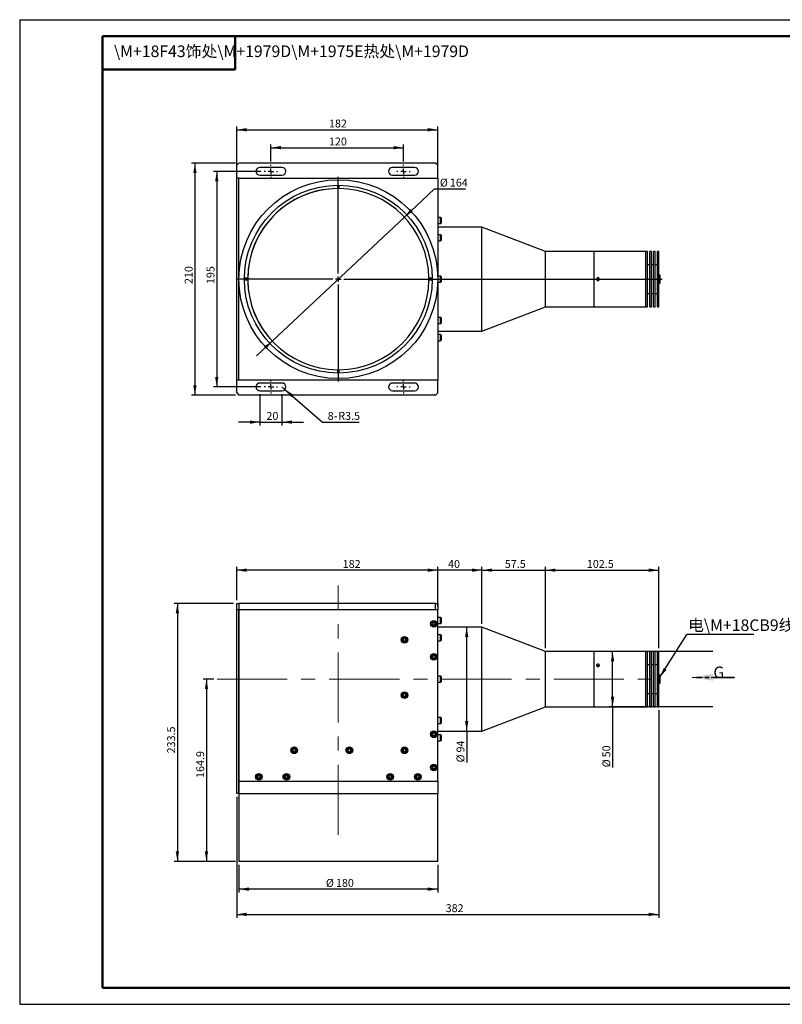
# Model space of a CAD drawing. Units: millimetres. Extents: x 0 to 490, y 0 to 297.
# Drawn here: x 0 to 230, y 0 to 297 of the extents above; entities that cross this region are included whole.
import ezdxf

# ---------------------------------------------------------------- set-up
doc = ezdxf.new("R2010")
doc.units = ezdxf.units.MM
for name, pattern in [('CENTERX2', [20.32, 12.7, -2.54, 2.54, -2.54]), ('HIDDEN', [1.905, 1.27, -0.635]), ('PHANTOM', [12.7, 6.35, -1.27, 1.27, -1.27, 1.27, -1.27])]:
    doc.linetypes.add(name, pattern=pattern)
doc.layers.add('FORMAT', color=7, linetype='Continuous')
doc.styles.add('SLDTEXTSTYLE0', font='TXT', dxfattribs={"width": 0.7})
doc.styles.add('SLDTEXTSTYLE1', font='TXT', dxfattribs={"width": 0.7, "bigfont": 'bigfont'})
doc.dimstyles.new('SLDDIMSTYLE0', dxfattribs={"dimtxt": 2.728516, "dimasz": 3, "dimexe": 0, "dimexo": 0.0625, "dimgap": 0.682129, "dimtad": 1, "dimdec": 1, "dimlfac": 3, "dimrnd": 1e-09, "dimzin": 12, "dimdsep": 46, "dimtxsty": 'SLDTEXTSTYLE0', "dimsah": 1, "dimcen": 0.09, "dimadec": 0, "dimazin": 3, "dimtfac": 1, "dimtofl": 0, "dimtmove": 0, "dimatfit": 3, "dimfxl": 0, "dimfrac": 2, "dimtolj": 1, "dimtzin": 12, "dimarcsym": 0})
doc.dimstyles.new('SLDDIMSTYLE1', dxfattribs={"dimtxt": 2.728516, "dimasz": 3, "dimexe": 0, "dimexo": 0.0625, "dimgap": 0.682129, "dimtad": 1, "dimdec": 1, "dimlfac": 3, "dimrnd": 1e-09, "dimzin": 12, "dimdsep": 46, "dimtxsty": 'SLDTEXTSTYLE0', "dimsah": 1, "dimcen": 0.09, "dimadec": 0, "dimazin": 3, "dimtfac": 1, "dimtmove": 0, "dimatfit": 0, "dimfxl": 0, "dimfrac": 2, "dimtolj": 1, "dimtzin": 12, "dimarcsym": 0})
doc.dimstyles.new('SLDDIMSTYLE2', dxfattribs={"dimtxt": 0.18, "dimasz": 3, "dimexe": 0, "dimexo": 0.0625, "dimgap": 0, "dimtad": 0, "dimtih": 1, "dimtoh": 1, "dimdec": 0, "dimrnd": 1e-09, "dimzin": 0, "dimdsep": 46, "dimtxsty": 'Standard', "dimsah": 1, "dimcen": 0.09, "dimadec": 0, "dimazin": 0, "dimtfac": 3, "dimtdec": 0, "dimtofl": 0, "dimtmove": 0, "dimatfit": 3, "dimfxl": 0, "dimfrac": 2, "dimtolj": 1, "dimtzin": 0, "dimarcsym": 0})
doc.dimstyles.new('SLDDIMSTYLE3', dxfattribs={"dimtxt": 2.728516, "dimasz": 3, "dimexe": 0, "dimexo": 0.0625, "dimgap": 0.682129, "dimtad": 0, "dimtih": 1, "dimtoh": 1, "dimdec": 1, "dimlfac": 3, "dimrnd": 1e-09, "dimzin": 12, "dimdsep": 46, "dimtxsty": 'SLDTEXTSTYLE0', "dimsah": 1, "dimcen": 0, "dimadec": 0, "dimazin": 3, "dimtfac": 1, "dimtmove": 0, "dimatfit": 3, "dimfxl": 0, "dimfrac": 2, "dimtolj": 1, "dimtzin": 12, "dimarcsym": 0})
doc.dimstyles.new('SLDDIMSTYLE4', dxfattribs={"dimtxt": 2.728516, "dimasz": 3, "dimexe": 0, "dimexo": 0.0625, "dimgap": 0.682129, "dimtad": 0, "dimtih": 1, "dimtoh": 1, "dimdec": 1, "dimlfac": 3, "dimrnd": 1e-09, "dimzin": 12, "dimdsep": 46, "dimtxsty": 'SLDTEXTSTYLE0', "dimsah": 1, "dimcen": 0, "dimadec": 0, "dimazin": 3, "dimtfac": 1, "dimtofl": 0, "dimtmove": 0, "dimatfit": 3, "dimfxl": 0, "dimfrac": 2, "dimtolj": 1, "dimtzin": 12, "dimarcsym": 0})

# ---------------------------------------------------------------- blocks, each defined once
blk = doc.blocks.new('_D')
at = {"layer": 'FORMAT', "color": 7}
for p, q in [((64.47, 120.95), (46.58, 120.95)), ((47.58, 120.95), (47.58, 43.12)), ((65.14, 43.12), (46.58, 43.12))]:
    blk.add_line(p, q, dxfattribs=at)
for points in [[(47.58, 120.95), (47.08, 117.95), (48.08, 117.95)], [(47.58, 43.12), (48.08, 46.12), (47.08, 46.12)]]:
    blk.add_solid(points, dxfattribs=at)
at = {"layer": 'FORMAT', "color": 7, "insert": (44.51, 75.69), "char_height": 2.381, "attachment_point": 1, "rotation": 90, "style": 'SLDTEXTSTYLE0'}
blk.add_mtext('233.5', dxfattribs=at)
blk = doc.blocks.new('_D_1')
at = {"layer": 'FORMAT', "color": 7}
for p, q in [((58.53, 98.08), (55.35, 98.08)), ((56.35, 98.08), (56.35, 43.12)), ((65.14, 43.12), (55.35, 43.12))]:
    blk.add_line(p, q, dxfattribs=at)
for points in [[(56.35, 98.08), (55.85, 95.08), (56.85, 95.08)], [(56.35, 43.12), (56.85, 46.12), (55.85, 46.12)]]:
    blk.add_solid(points, dxfattribs=at)
at = {"layer": 'FORMAT', "color": 7, "insert": (53.28, 68.28), "char_height": 2.381, "attachment_point": 1, "rotation": 90, "style": 'SLDTEXTSTYLE0'}
blk.add_mtext('164.9', dxfattribs=at)
blk = doc.blocks.new('_D_2')
at = {"layer": 'FORMAT', "color": 7}
for p, q in [((66.14, 42.12), (66.14, 33.74)), ((126.14, 42.12), (126.14, 33.74)), ((126.14, 34.74), (66.14, 34.74))]:
    blk.add_line(p, q, dxfattribs=at)
for points in [[(66.14, 34.74), (69.14, 34.24), (69.14, 35.24)], [(126.14, 34.74), (123.14, 35.24), (123.14, 34.24)]]:
    blk.add_solid(points, dxfattribs=at)
at = {"layer": 'FORMAT', "color": 7, "char_height": 2.381, "attachment_point": 1, "style": 'SLDTEXTSTYLE0'}
for s, insert in [('%%c', (92.39, 37.81)), ('180', (95.41, 37.81))]:
    blk.add_mtext(s, dxfattribs=dict(at, insert=insert))
blk = doc.blocks.new('_D_3')
at = {"layer": 'FORMAT', "color": 7}
for p, q in [((192.82, 88.75), (192.82, 26.12)), ((65.47, 62.62), (65.47, 26.12)), ((65.47, 27.12), (192.82, 27.12))]:
    blk.add_line(p, q, dxfattribs=at)
for points in [[(65.47, 27.12), (68.47, 26.62), (68.47, 27.62)], [(192.82, 27.12), (189.82, 27.62), (189.82, 26.62)]]:
    blk.add_solid(points, dxfattribs=at)
at = {"layer": 'FORMAT', "color": 7, "insert": (128.52, 30.19), "char_height": 2.381, "attachment_point": 1, "style": 'SLDTEXTSTYLE0'}
blk.add_mtext('382', dxfattribs=at)
blk = doc.blocks.new('_D_4')
at = {"layer": 'FORMAT', "color": 7}
for p, q in [((126.14, 130.95), (119.64, 130.95)), ((126.14, 119.95), (126.14, 131.95)), ((139.47, 130.95), (126.14, 130.95)), ((139.47, 114.75), (139.47, 131.95)), ((139.47, 130.95), (145.97, 130.95))]:
    blk.add_line(p, q, dxfattribs=at)
for points in [[(126.14, 130.95), (123.14, 131.45), (123.14, 130.45)], [(139.47, 130.95), (142.47, 130.45), (142.47, 131.45)]]:
    blk.add_solid(points, dxfattribs=at)
at = {"layer": 'FORMAT', "color": 7, "insert": (129.26, 134.02), "char_height": 2.381, "attachment_point": 1, "style": 'SLDTEXTSTYLE0'}
blk.add_mtext('40', dxfattribs=at)
blk = doc.blocks.new('_D_5')
at = {"layer": 'FORMAT', "color": 7}
for p, q in [((139.47, 130.95), (132.97, 130.95)), ((139.47, 114.75), (139.47, 131.95)), ((139.47, 130.95), (158.65, 130.95)), ((158.65, 107.42), (158.65, 131.95)), ((158.65, 130.95), (165.15, 130.95))]:
    blk.add_line(p, q, dxfattribs=at)
for points in [[(139.47, 130.95), (136.47, 131.45), (136.47, 130.45)], [(158.65, 130.95), (161.65, 130.45), (161.65, 131.45)]]:
    blk.add_solid(points, dxfattribs=at)
at = {"layer": 'FORMAT', "color": 7, "insert": (146.37, 134.02), "char_height": 2.381, "attachment_point": 1, "style": 'SLDTEXTSTYLE0'}
blk.add_mtext('57.5', dxfattribs=at)
blk = doc.blocks.new('_D_6')
at = {"layer": 'FORMAT', "color": 7}
for p, q in [((158.65, 107.42), (158.65, 131.95)), ((158.65, 130.95), (192.82, 130.95)), ((192.82, 107.42), (192.82, 131.95))]:
    blk.add_line(p, q, dxfattribs=at)
for points in [[(158.65, 130.95), (161.65, 130.45), (161.65, 131.45)], [(192.82, 130.95), (189.82, 131.45), (189.82, 130.45)]]:
    blk.add_solid(points, dxfattribs=at)
at = {"layer": 'FORMAT', "color": 7, "insert": (171.13, 134.02), "char_height": 2.381, "attachment_point": 1, "style": 'SLDTEXTSTYLE0'}
blk.add_mtext('102.5', dxfattribs=at)
blk = doc.blocks.new('_D_7')
at = {"layer": 'FORMAT', "color": 7}
for q in [(134.87, 113.75), (134.87, 72.95)]:
    blk.add_line((134.87, 82.42), q, dxfattribs=at)
for points in [[(134.87, 113.75), (134.37, 110.75), (135.37, 110.75)], [(134.87, 82.42), (135.37, 85.42), (134.37, 85.42)]]:
    blk.add_solid(points, dxfattribs=at)
at = {"layer": 'FORMAT', "color": 7, "char_height": 2.381, "attachment_point": 1, "rotation": 90, "style": 'SLDTEXTSTYLE0'}
for s, insert in [('94', (131.8, 75.96)), ('%%c', (131.8, 72.95))]:
    blk.add_mtext(s, dxfattribs=dict(at, insert=insert))
blk = doc.blocks.new('_D_8')
at = {"layer": 'FORMAT'}
for p, q in [((65.47, 121.95), (65.47, 131.95)), ((126.14, 130.95), (65.47, 130.95)), ((126.14, 119.95), (126.14, 131.95))]:
    blk.add_line(p, q, dxfattribs=at)
for points in [[(65.47, 130.95), (68.47, 130.45), (68.47, 131.45)], [(126.14, 130.95), (123.14, 131.45), (123.14, 130.45)]]:
    blk.add_solid(points, dxfattribs=at)
at = {"layer": 'FORMAT', "insert": (97.45, 134.02), "char_height": 2.381, "attachment_point": 1, "style": 'SLDTEXTSTYLE0'}
blk.add_mtext('182', dxfattribs=at)
blk = doc.blocks.new('_D_9')
at = {"layer": 'FORMAT', "color": 7}
for p, q in [((209.16, 106.42), (177.89, 106.42)), ((178.89, 89.75), (178.89, 106.42)), ((209.16, 89.75), (177.89, 89.75)), ((178.89, 89.75), (178.89, 71.48))]:
    blk.add_line(p, q, dxfattribs=at)
for points in [[(178.89, 106.42), (178.39, 103.42), (179.39, 103.42)], [(178.89, 89.75), (179.39, 92.75), (178.39, 92.75)]]:
    blk.add_solid(points, dxfattribs=at)
at = {"layer": 'FORMAT', "color": 7, "char_height": 2.381, "attachment_point": 1, "rotation": 90, "style": 'SLDTEXTSTYLE0'}
for s, insert in [('50', (175.82, 74.49)), ('%%c', (175.82, 71.48))]:
    blk.add_mtext(s, dxfattribs=dict(at, insert=insert))
blk = doc.blocks.new('SW_NOTE_7')
at = {"layer": 'FORMAT', "color": 0}
blk.add_line((20.26, 0), (0, 0), dxfattribs=at)
at = {"layer": 'FORMAT', "color": 0, "insert": (0.41, 4.57), "char_height": 3.5, "attachment_point": 1, "style": 'SLDTEXTSTYLE1'}
blk.add_mtext('电\\M+18CB9线\\M+190DA头', dxfattribs=at)
blk = doc.blocks.new('SW_PROJECTIONARROW_0')
at = {"color": 0, "linetype": 'HIDDEN', "lineweight": 18}
blk.add_line((215.64, 98.62), (202.94, 98.62), dxfattribs=at)
blk.add_line((215.64, 98.62), (202.94, 98.62), dxfattribs=at)
at = {"color": 0, "linetype": 'PHANTOM', "lineweight": 35}
blk.add_line((215.64, 98.62), (202.94, 98.62), dxfattribs=at)
at = {"color": 0, "linetype": 'Continuous', "lineweight": 25}
blk.add_solid([(202.94, 98.62), (209.29, 97.6), (209.29, 99.64)], dxfattribs=at)
blk.add_solid([(202.94, 98.62), (209.29, 97.6), (209.29, 99.64)], dxfattribs=at)
at = {"color": 0, "linetype": 'Continuous', "lineweight": 25, "insert": (209.29, 101.87), "char_height": 3.5, "attachment_point": 1, "style": 'SLDTEXTSTYLE0'}
blk.add_mtext('G', dxfattribs=at)
blk.add_mtext('G', dxfattribs=at)
blk = doc.blocks.new('_D_11')
at = {"layer": 'FORMAT'}
for p, q in [((116.07, 237.44), (125.18, 245.98)), ((125.18, 245.98), (134.55, 245.98)), ((76.2, 200.05), (116.07, 237.44)), ((76.2, 200.05), (71.45, 195.6))]:
    blk.add_line(p, q, dxfattribs=at)
blk.add_arc((96.14, 218.74), 27.33, 91.5712, 225.2532, dxfattribs=at)
for points in [[(116.07, 237.44), (118.6, 239.13), (117.92, 239.86)], [(76.2, 200.05), (73.67, 198.36), (74.35, 197.63)]]:
    blk.add_solid(points, dxfattribs=at)
at = {"layer": 'FORMAT', "char_height": 2.381, "attachment_point": 1, "style": 'SLDTEXTSTYLE0'}
for s, insert in [('%%c', (126.77, 249.05)), ('164', (129.79, 249.05))]:
    blk.add_mtext(s, dxfattribs=dict(at, insert=insert))
blk = doc.blocks.new('_D_12')
at = {"layer": 'FORMAT'}
for p, q in [((65.47, 250.24), (65.47, 264.8)), ((126.14, 250.24), (126.14, 264.8)), ((65.47, 263.8), (126.14, 263.8))]:
    blk.add_line(p, q, dxfattribs=at)
for points in [[(65.47, 263.8), (68.47, 263.3), (68.47, 264.3)], [(126.14, 263.8), (123.14, 264.3), (123.14, 263.3)]]:
    blk.add_solid(points, dxfattribs=at)
at = {"layer": 'FORMAT', "insert": (93.32, 266.87), "char_height": 2.381, "attachment_point": 1, "style": 'SLDTEXTSTYLE0'}
blk.add_mtext('182', dxfattribs=at)
blk = doc.blocks.new('_D_13')
at = {"layer": 'FORMAT'}
for p, q in [((65.14, 253.74), (51.87, 253.74)), ((52.87, 253.74), (52.87, 183.74)), ((65.14, 183.74), (51.87, 183.74))]:
    blk.add_line(p, q, dxfattribs=at)
for points in [[(52.87, 253.74), (52.37, 250.74), (53.37, 250.74)], [(52.87, 183.74), (53.37, 186.74), (52.37, 186.74)]]:
    blk.add_solid(points, dxfattribs=at)
at = {"layer": 'FORMAT', "insert": (49.8, 217.26), "char_height": 2.381, "attachment_point": 1, "rotation": 90, "style": 'SLDTEXTSTYLE0'}
blk.add_mtext('210', dxfattribs=at)
blk = doc.blocks.new('_D_14')
at = {"layer": 'FORMAT'}
for p, q in [((72.8, 251.24), (58.46, 251.24)), ((59.46, 251.24), (59.46, 186.24)), ((72.8, 186.24), (58.46, 186.24))]:
    blk.add_line(p, q, dxfattribs=at)
for points in [[(59.46, 251.24), (58.96, 248.24), (59.96, 248.24)], [(59.46, 186.24), (59.96, 189.24), (58.96, 189.24)]]:
    blk.add_solid(points, dxfattribs=at)
at = {"layer": 'FORMAT', "insert": (56.39, 217.26), "char_height": 2.381, "attachment_point": 1, "rotation": 90, "style": 'SLDTEXTSTYLE0'}
blk.add_mtext('195', dxfattribs=at)
blk = doc.blocks.new('_D_15')
at = {"layer": 'FORMAT'}
for p, q in [((75.8, 254.24), (75.8, 259.39)), ((115.8, 254.24), (115.8, 259.39)), ((75.8, 258.39), (115.8, 258.39))]:
    blk.add_line(p, q, dxfattribs=at)
for points in [[(75.8, 258.39), (78.8, 257.89), (78.8, 258.89)], [(115.8, 258.39), (112.8, 258.89), (112.8, 257.89)]]:
    blk.add_solid(points, dxfattribs=at)
at = {"layer": 'FORMAT', "insert": (93.32, 261.46), "char_height": 2.381, "attachment_point": 1, "style": 'SLDTEXTSTYLE0'}
blk.add_mtext('120', dxfattribs=at)
blk = doc.blocks.new('_D_16')
at = {"layer": 'FORMAT'}
for p, q in [((72.47, 184.08), (72.47, 174.61)), ((79.14, 184.08), (79.14, 174.61)), ((72.47, 175.61), (65.97, 175.61)), ((72.47, 175.61), (79.14, 175.61)), ((79.14, 175.61), (85.64, 175.61))]:
    blk.add_line(p, q, dxfattribs=at)
for points in [[(72.47, 175.61), (69.47, 176.11), (69.47, 175.11)], [(79.14, 175.61), (82.14, 175.11), (82.14, 176.11)]]:
    blk.add_solid(points, dxfattribs=at)
at = {"layer": 'FORMAT', "insert": (74.45, 178.68), "char_height": 2.381, "attachment_point": 1, "style": 'SLDTEXTSTYLE0'}
blk.add_mtext('20', dxfattribs=at)
blk = doc.blocks.new('_D_17')
at = {"layer": 'FORMAT'}
for p, q in [((79.14, 186.24), (80.02, 185.48)), ((80.02, 185.48), (91.36, 175.61)), ((91.36, 175.61), (102.47, 175.61))]:
    blk.add_line(p, q, dxfattribs=at)
blk.add_solid([(80.02, 185.48), (81.95, 183.13), (82.61, 183.89)], dxfattribs=at)
at = {"layer": 'FORMAT', "char_height": 2.381, "attachment_point": 1, "style": 'SLDTEXTSTYLE0'}
for s, insert in [('8-', (92.94, 178.68)), ('R3.5', (96.12, 178.68))]:
    blk.add_mtext(s, dxfattribs=dict(at, insert=insert))
blk = doc.blocks.new('SW_CENTERMARKSYMBOL_1')
at = {"layer": 'FORMAT', "color": 0}
for p, q in [((0, 1.67), (0, 30.83)), ((-1.67, 0), (-30.83, 0)), ((0, 0), (-0.83, 0)), ((0, 0), (0, 0.83)), ((0, 0), (0, -0.83)), ((0, 0), (0.83, 0)), ((1.67, 0), (97.73, 0)), ((0, -1.67), (0, -30.83))]:
    blk.add_line(p, q, dxfattribs=at)
blk = doc.blocks.new('SW_CENTERMARKSYMBOL_2')
at = {"layer": 'FORMAT', "color": 0}
for p, q in [((-1.67, 0), (-2, 0)), ((0, 0), (-0.83, 0)), ((0, 1.67), (0, 2)), ((0, 0), (0, 0.83)), ((0, 0), (0, -0.83)), ((0, 0), (0.83, 0)), ((1.67, 0), (2, 0)), ((0, -1.67), (0, -2))]:
    blk.add_line(p, q, dxfattribs=at)
blk = doc.blocks.new('SW_CENTERMARKSYMBOL_3')
at = {"layer": 'FORMAT', "color": 0}
for p, q in [((-1.67, 0), (-2, 0)), ((0, 0), (-0.83, 0)), ((0, 1.67), (0, 2)), ((0, 0), (0, 0.83)), ((0, 0), (0, -0.83)), ((0, 0), (0.83, 0)), ((1.67, 0), (2, 0)), ((0, -1.67), (0, -2))]:
    blk.add_line(p, q, dxfattribs=at)
blk = doc.blocks.new('SW_CENTERMARKSYMBOL_4')
at = {"layer": 'FORMAT', "color": 0}
for p, q in [((-1.67, 0), (-2, 0)), ((0, 0), (-0.83, 0)), ((0, 1.67), (0, 2)), ((0, 0), (0, 0.83)), ((0, 0), (0, -0.83)), ((0, 0), (0.83, 0)), ((1.67, 0), (2, 0)), ((0, -1.67), (0, -2))]:
    blk.add_line(p, q, dxfattribs=at)
blk = doc.blocks.new('SW_CENTERMARKSYMBOL_5')
at = {"layer": 'FORMAT', "color": 0}
for p, q in [((-1.67, 0), (-2, 0)), ((0, 0), (-0.83, 0)), ((0, 1.67), (0, 2)), ((0, 0), (0, 0.83)), ((0, 0), (0, -0.83)), ((0, 0), (0.83, 0)), ((1.67, 0), (2, 0)), ((0, -1.67), (0, -2))]:
    blk.add_line(p, q, dxfattribs=at)

msp = doc.modelspace()

# ---------------------------------------------------------------- linework, layer by layer
at = {"color": 7, "linetype": 'Continuous', "lineweight": 25}
for p, q in [((66.135, 253.744), (65.468, 253.077)), ((65.468, 249.244), (65.468, 253.077)), ((125.468, 253.744), (66.135, 253.744)), ((126.135, 253.077), (125.468, 253.744)), ((126.135, 249.244), (126.135, 253.077)), ((79.135, 252.411), (72.468, 252.411)), ((72.468, 250.077), (79.135, 250.077)), ((119.135, 252.411), (112.468, 252.411)), ((112.468, 250.077), (119.135, 250.077)), ((66.135, 249.244), (65.468, 249.244)), ((65.468, 188.244), (65.468, 249.244)), ((66.135, 188.244), (66.135, 249.244)), ((66.135, 249.244), (126.135, 249.244)), ((95.885, 247.076), (95.885, 246.076)), ((96.385, 246.076), (96.385, 247.076)), ((126.135, 249.244), (126.135, 188.244)), ((127.01, 237.327), (126.135, 237.327)), ((126.135, 235.494), (127.01, 235.494)), ((127.135, 237.202), (127.135, 235.619)), ((139.468, 234.411), (126.135, 234.411)), ((127.01, 232.153), (126.135, 232.153)), ((127.135, 232.028), (127.135, 230.445)), ((158.649, 227.077), (139.468, 234.411)), ((139.468, 203.077), (139.468, 234.411)), ((126.135, 230.32), (127.01, 230.32)), ((173.315, 227.077), (158.649, 227.077)), ((158.649, 210.411), (158.649, 227.077)), ((188.915, 227.077), (173.315, 227.077)), ((173.315, 210.411), (173.315, 227.077)), ((189.415, 227.077), (188.915, 227.077)), ((188.915, 210.411), (188.915, 227.077)), ((188.915, 218.744), (188.915, 227.077)), ((189.415, 218.744), (189.415, 227.077)), ((190.582, 227.077), (190.082, 227.077)), ((190.082, 218.744), (190.082, 227.077)), ((190.582, 218.744), (190.582, 227.077)), ((191.749, 227.077), (191.249, 227.077)), ((191.249, 218.744), (191.249, 227.077)), ((191.749, 218.744), (191.749, 227.077)), ((192.815, 227.077), (192.415, 227.077)), ((192.415, 218.744), (192.415, 227.077)), ((192.815, 218.744), (192.815, 227.077)), ((190.082, 223.077), (189.415, 223.077)), ((191.249, 223.077), (190.582, 223.077)), ((192.415, 223.077), (191.749, 223.077)), ((193.049, 220.077), (192.815, 220.077)), ((193.149, 219.977), (193.049, 220.077)), ((193.049, 217.411), (193.049, 220.077)), ((193.149, 219.977), (193.149, 217.511)), ((68.803, 218.994), (67.803, 218.994)), ((67.803, 218.494), (68.803, 218.494)), ((124.467, 218.994), (123.467, 218.994)), ((123.467, 218.494), (124.467, 218.494)), ((127.01, 219.661), (126.135, 219.661)), ((126.135, 217.827), (127.01, 217.827)), ((127.135, 219.536), (127.135, 217.952)), ((188.915, 210.411), (188.915, 218.744)), ((189.415, 210.411), (189.415, 218.744)), ((190.082, 210.411), (190.082, 218.744)), ((190.582, 210.411), (190.582, 218.744)), ((191.249, 210.411), (191.249, 218.744)), ((191.749, 210.411), (191.749, 218.744)), ((192.415, 210.411), (192.415, 218.744)), ((192.815, 210.411), (192.815, 218.744)), ((192.815, 217.411), (193.049, 217.411)), ((193.049, 217.411), (193.149, 217.511)), ((189.415, 214.411), (190.082, 214.411)), ((190.582, 214.411), (191.249, 214.411)), ((191.749, 214.411), (192.415, 214.411)), ((139.468, 203.077), (158.649, 210.411)), ((158.649, 210.411), (173.315, 210.411)), ((173.315, 210.411), (188.915, 210.411)), ((188.915, 210.411), (189.415, 210.411)), ((190.082, 210.411), (190.582, 210.411)), ((191.249, 210.411), (191.749, 210.411)), ((192.415, 210.411), (192.815, 210.411)), ((127.01, 207.169), (126.135, 207.169)), ((126.135, 205.335), (127.01, 205.335)), ((127.135, 207.044), (127.135, 205.46)), ((126.135, 203.077), (139.468, 203.077)), ((127.01, 201.994), (126.135, 201.994)), ((126.135, 200.161), (127.01, 200.161)), ((127.135, 201.869), (127.135, 201.676)), ((127.135, 201.676), (127.135, 200.286)), ((95.885, 191.412), (95.885, 190.412)), ((96.385, 190.412), (96.385, 191.412)), ((66.135, 188.244), (65.468, 188.244)), ((65.468, 184.411), (65.468, 188.244)), ((126.135, 188.244), (66.135, 188.244)), ((79.135, 187.411), (72.468, 187.411)), ((119.135, 187.411), (112.468, 187.411)), ((126.135, 184.411), (126.135, 188.244)), ((65.468, 184.411), (66.135, 183.744)), ((72.468, 185.077), (79.135, 185.077)), ((112.468, 185.077), (119.135, 185.077)), ((125.468, 183.744), (126.135, 184.411)), ((125.468, 183.744), (66.135, 183.744)), ((65.468, 118.949), (65.468, 120.949)), ((65.468, 120.949), (66.135, 120.949)), ((65.468, 63.616), (65.468, 118.949)), ((66.135, 118.949), (65.468, 118.949)), ((66.135, 120.949), (66.135, 118.949)), ((125.468, 120.949), (66.135, 120.949)), ((66.135, 63.616), (66.135, 118.949)), ((125.468, 118.949), (66.135, 118.949)), ((66.135, 118.949), (66.135, 67.282)), ((125.468, 118.949), (125.468, 120.949)), ((125.468, 120.949), (126.135, 120.949)), ((126.135, 118.949), (125.468, 118.949)), ((126.135, 120.949), (126.135, 118.949)), ((126.135, 67.282), (126.135, 118.949)), ((127.01, 116.666), (126.135, 116.666)), ((127.135, 116.541), (127.135, 114.957)), ((124.488, 114.761), (124.71, 115.188)), ((124.746, 114.355), (124.488, 114.761)), ((124.71, 115.188), (125.19, 115.209)), ((125.227, 114.377), (124.746, 114.355)), ((125.19, 115.209), (125.449, 114.803)), ((125.449, 114.803), (125.227, 114.377)), ((126.135, 114.832), (127.01, 114.832)), ((139.468, 113.749), (126.135, 113.749)), ((158.649, 106.416), (139.468, 113.749)), ((139.468, 82.416), (139.468, 113.749)), ((115.654, 109.928), (115.876, 110.355)), ((115.913, 109.522), (115.654, 109.928)), ((115.876, 110.355), (116.357, 110.376)), ((116.357, 110.376), (116.616, 109.97)), ((116.616, 109.97), (116.394, 109.543)), ((127.01, 111.491), (126.135, 111.491)), ((127.135, 111.366), (127.135, 109.783)), ((116.394, 109.543), (115.913, 109.522)), ((126.135, 109.658), (127.01, 109.658)), ((124.488, 104.761), (124.71, 105.188)), ((124.746, 104.355), (124.488, 104.761)), ((124.71, 105.188), (125.19, 105.209)), ((125.227, 104.377), (124.746, 104.355)), ((125.19, 105.209), (125.449, 104.803)), ((125.449, 104.803), (125.227, 104.377)), ((173.315, 106.416), (158.649, 106.416)), ((158.649, 89.749), (158.649, 106.416)), ((188.915, 106.416), (173.315, 106.416)), ((173.315, 89.749), (173.315, 106.416)), ((189.415, 106.416), (188.915, 106.416)), ((188.915, 89.749), (188.915, 106.416)), ((189.415, 89.749), (189.415, 106.416)), ((190.582, 106.416), (190.082, 106.416)), ((190.082, 89.749), (190.082, 106.416)), ((190.582, 89.749), (190.582, 106.416)), ((191.749, 106.416), (191.249, 106.416)), ((191.249, 89.749), (191.249, 106.416)), ((191.749, 89.749), (191.749, 106.416)), ((192.815, 106.416), (192.415, 106.416)), ((192.415, 89.749), (192.415, 106.416)), ((192.815, 89.749), (192.815, 106.416)), ((190.082, 102.416), (189.415, 102.416)), ((191.249, 102.416), (190.582, 102.416)), ((192.415, 102.416), (191.749, 102.416)), ((127.01, 98.999), (126.135, 98.999)), ((127.135, 98.874), (127.135, 97.291)), ((193.049, 99.416), (192.815, 99.416)), ((193.149, 99.316), (193.049, 99.416)), ((193.049, 98.082), (193.049, 99.416)), ((193.049, 96.749), (193.049, 98.082)), ((193.149, 99.316), (193.149, 98.082)), ((193.149, 98.082), (193.149, 96.849)), ((126.135, 97.166), (127.01, 97.166)), ((192.815, 96.749), (193.049, 96.749)), ((193.049, 96.749), (193.149, 96.849)), ((115.654, 93.261), (115.876, 93.688)), ((115.913, 92.855), (115.654, 93.261)), ((115.876, 93.688), (116.357, 93.709)), ((116.394, 92.877), (115.913, 92.855)), ((116.357, 93.709), (116.616, 93.303)), ((116.616, 93.303), (116.394, 92.877)), ((189.415, 93.749), (190.082, 93.749)), ((190.582, 93.749), (191.249, 93.749)), ((191.749, 93.749), (192.415, 93.749)), ((139.468, 82.416), (158.649, 89.749)), ((158.649, 89.749), (173.315, 89.749)), ((173.315, 89.749), (174.071, 89.749)), ((174.898, 89.749), (188.915, 89.749)), ((188.915, 89.749), (189.415, 89.749)), ((190.082, 89.749), (190.582, 89.749)), ((191.249, 89.749), (191.749, 89.749)), ((192.415, 89.749), (192.815, 89.749)), ((127.01, 86.507), (126.135, 86.507)), ((127.135, 86.382), (127.135, 84.798)), ((126.135, 84.673), (127.01, 84.673)), ((124.488, 81.428), (124.71, 81.855)), ((124.746, 81.022), (124.488, 81.428)), ((124.71, 81.855), (125.19, 81.876)), ((125.227, 81.043), (124.746, 81.022)), ((125.19, 81.876), (125.449, 81.47)), ((125.449, 81.47), (125.227, 81.043)), ((126.135, 82.416), (139.468, 82.416)), ((127.01, 81.332), (126.135, 81.332)), ((127.135, 81.207), (127.135, 81.014)), ((127.135, 81.014), (127.135, 79.624)), ((126.135, 79.499), (127.01, 79.499)), ((82.321, 76.595), (82.543, 77.021)), ((82.58, 76.189), (82.321, 76.595)), ((82.543, 77.021), (83.024, 77.042)), ((83.06, 76.21), (82.58, 76.189)), ((83.024, 77.042), (83.282, 76.637)), ((83.282, 76.637), (83.06, 76.21)), ((98.988, 76.595), (99.21, 77.021)), ((99.246, 76.189), (98.988, 76.595)), ((99.21, 77.021), (99.69, 77.042)), ((99.727, 76.21), (99.246, 76.189)), ((99.69, 77.042), (99.949, 76.637)), ((99.949, 76.637), (99.727, 76.21)), ((115.654, 76.595), (115.876, 77.021)), ((115.913, 76.189), (115.654, 76.595)), ((115.876, 77.021), (116.357, 77.042)), ((116.394, 76.21), (115.913, 76.189)), ((116.357, 77.042), (116.616, 76.637)), ((116.616, 76.637), (116.394, 76.21)), ((124.488, 71.428), (124.71, 71.855)), ((124.746, 71.022), (124.488, 71.428)), ((124.71, 71.855), (125.19, 71.876)), ((125.19, 71.876), (125.449, 71.47)), ((125.449, 71.47), (125.227, 71.043)), ((71.654, 68.595), (71.876, 69.021)), ((71.913, 68.189), (71.654, 68.595)), ((71.876, 69.021), (72.357, 69.042)), ((72.357, 69.042), (72.616, 68.637)), ((72.616, 68.637), (72.394, 68.21)), ((79.988, 68.595), (80.21, 69.021)), ((80.246, 68.189), (79.988, 68.595)), ((80.21, 69.021), (80.69, 69.042)), ((80.69, 69.042), (80.949, 68.637)), ((80.949, 68.637), (80.727, 68.21)), ((111.321, 68.595), (111.543, 69.021)), ((111.58, 68.189), (111.321, 68.595)), ((111.543, 69.021), (112.024, 69.042)), ((112.024, 69.042), (112.282, 68.637)), ((112.282, 68.637), (112.06, 68.21)), ((119.654, 68.595), (119.876, 69.021)), ((119.913, 68.189), (119.654, 68.595)), ((119.876, 69.021), (120.357, 69.042)), ((120.357, 69.042), (120.616, 68.637)), ((120.616, 68.637), (120.394, 68.21)), ((125.227, 71.043), (124.746, 71.022)), ((66.135, 67.282), (126.135, 67.282)), ((66.135, 67.282), (66.135, 63.616)), ((72.394, 68.21), (71.913, 68.189)), ((80.727, 68.21), (80.246, 68.189)), ((112.06, 68.21), (111.58, 68.189)), ((120.394, 68.21), (119.913, 68.189)), ((126.135, 67.282), (126.135, 63.616)), ((66.135, 63.616), (65.468, 63.616)), ((66.135, 63.616), (66.135, 43.116)), ((66.135, 63.616), (126.135, 63.616)), ((126.135, 43.116), (126.135, 63.616)), ((126.135, 43.116), (66.135, 43.116))]:
    msp.add_line(p, q, dxfattribs=at)
at = {"color": 8, "linetype": 'Continuous', "lineweight": 25}
for p, q in [((127.01, 235.494), (127.01, 237.327)), ((127.01, 230.32), (127.01, 232.153)), ((127.01, 217.827), (127.01, 219.661)), ((127.01, 205.335), (127.01, 207.169)), ((127.01, 201.77), (127.01, 201.994)), ((127.01, 200.161), (127.01, 201.77)), ((127.01, 114.832), (127.01, 116.666)), ((127.01, 109.658), (127.01, 111.491)), ((127.01, 97.166), (127.01, 98.999)), ((127.01, 84.673), (127.01, 86.507)), ((127.01, 81.109), (127.01, 81.332)), ((127.01, 79.499), (127.01, 81.109))]:
    msp.add_line(p, q, dxfattribs=at)
at = {"color": 7, "linetype": 'Continuous', "lineweight": 25}
for centre, radius in [((96.135, 218.744), 30), ((96.135, 218.744), 28.333), ((124.968, 114.782), 1), ((124.968, 114.782), 0.917), ((124.968, 114.782), 0.792), ((116.135, 109.949), 1), ((116.135, 109.949), 0.917), ((116.135, 109.949), 0.792), ((124.968, 104.782), 1), ((124.968, 104.782), 0.917), ((124.968, 104.782), 0.792), ((116.135, 93.282), 1), ((116.135, 93.282), 0.917), ((116.135, 93.282), 0.792), ((124.968, 81.449), 1), ((124.968, 81.449), 0.917), ((124.968, 81.449), 0.792), ((82.802, 76.616), 1), ((82.802, 76.616), 0.917), ((82.802, 76.616), 0.792), ((99.468, 76.616), 1), ((99.468, 76.616), 0.917), ((99.468, 76.616), 0.792), ((116.135, 76.616), 1), ((116.135, 76.616), 0.917), ((116.135, 76.616), 0.792), ((124.968, 71.449), 1), ((124.968, 71.449), 0.917), ((124.968, 71.449), 0.792), ((72.135, 68.616), 1), ((72.135, 68.616), 0.917), ((72.135, 68.616), 0.792), ((80.468, 68.616), 1), ((80.468, 68.616), 0.917), ((80.468, 68.616), 0.792), ((111.802, 68.616), 1), ((111.802, 68.616), 0.917), ((111.802, 68.616), 0.792), ((120.135, 68.616), 1), ((120.135, 68.616), 0.917), ((120.135, 68.616), 0.792)]:
    msp.add_circle(centre, radius, dxfattribs=at)
for centre, radius, start, end in [((72.468, 251.244), 1.167, 90, 270), ((79.135, 251.244), 1.167, 270, 90), ((112.468, 251.244), 1.167, 90, 270), ((119.135, 251.244), 1.167, 270, 90), ((96.135, 218.744), 27.333, 90.52405, 179.47595), ((96.135, 218.744), 27.333, 89.47595, 90.52405), ((96.135, 218.744), 27.333, 0.52405, 89.47595), ((127.01, 237.202), 0.125, 0, 90), ((127.01, 235.619), 0.125, 270, 360), ((127.01, 232.028), 0.125, 0, 90), ((127.01, 230.445), 0.125, 270, 360), ((96.135, 218.744), 27.333, 179.47595, 180.52405), ((96.135, 218.744), 27.333, 180.52405, 269.47595), ((96.135, 218.744), 27.333, 270.52405, 359.47595), ((96.135, 218.744), 27.333, 359.47595, 0.52405), ((127.01, 219.536), 0.125, 0, 90), ((127.01, 217.952), 0.125, 270, 360), ((127.01, 207.044), 0.125, 0, 90), ((127.01, 205.46), 0.125, 270, 360), ((127.01, 201.869), 0.125, 0, 90), ((127.01, 200.286), 0.125, 270, 360), ((96.135, 218.744), 27.333, 269.47595, 270.52405), ((72.468, 186.244), 1.167, 90, 270), ((79.135, 186.244), 1.167, 270, 90), ((112.468, 186.244), 1.167, 90, 270), ((119.135, 186.244), 1.167, 270, 90), ((127.01, 116.541), 0.125, 0, 90), ((124.968, 114.782), 0.417, 152.51522, 212.51522), ((124.968, 114.782), 0.417, 92.51522, 152.51522), ((124.968, 114.782), 0.417, 212.51522, 272.51522), ((124.968, 114.782), 0.417, 32.51522, 92.51522), ((124.968, 114.782), 0.417, 272.51522, 332.51522), ((124.968, 114.782), 0.417, 332.51522, 32.51522), ((127.01, 114.957), 0.125, 270, 360), ((116.135, 109.949), 0.417, 152.51522, 212.51522), ((116.135, 109.949), 0.417, 92.51522, 152.51522), ((116.135, 109.949), 0.417, 32.51522, 92.51522), ((116.135, 109.949), 0.417, 332.51522, 32.51522), ((127.01, 111.366), 0.125, 0, 90), ((116.135, 109.949), 0.417, 212.51522, 272.51522), ((116.135, 109.949), 0.417, 272.51522, 332.51522), ((127.01, 109.783), 0.125, 270, 360), ((124.968, 104.782), 0.417, 152.51522, 212.51522), ((124.968, 104.782), 0.417, 92.51522, 152.51522), ((124.968, 104.782), 0.417, 212.51522, 272.51522), ((124.968, 104.782), 0.417, 32.51522, 92.51522), ((124.968, 104.782), 0.417, 272.51522, 332.51522), ((124.968, 104.782), 0.417, 332.51522, 32.51522), ((127.01, 98.874), 0.125, 0, 90), ((127.01, 97.291), 0.125, 270, 360), ((116.135, 93.282), 0.417, 152.51522, 212.51522), ((116.135, 93.282), 0.417, 92.51522, 152.51522), ((116.135, 93.282), 0.417, 212.51522, 272.51522), ((116.135, 93.282), 0.417, 32.51522, 92.51522), ((116.135, 93.282), 0.417, 272.51522, 332.51522), ((116.135, 93.282), 0.417, 332.51522, 32.51522), ((127.01, 86.382), 0.125, 0, 90), ((127.01, 84.798), 0.125, 270, 360), ((124.968, 81.449), 0.417, 152.51522, 212.51522), ((124.968, 81.449), 0.417, 92.51522, 152.51522), ((124.968, 81.449), 0.417, 212.51522, 272.51522), ((124.968, 81.449), 0.417, 32.51522, 92.51522), ((124.968, 81.449), 0.417, 272.51522, 332.51522), ((124.968, 81.449), 0.417, 332.51522, 32.51522), ((127.01, 81.207), 0.125, 0, 90), ((127.01, 79.624), 0.125, 270, 360), ((82.802, 76.616), 0.417, 152.51522, 212.51522), ((82.802, 76.616), 0.417, 92.51522, 152.51522), ((82.802, 76.616), 0.417, 212.51522, 272.51522), ((82.802, 76.616), 0.417, 32.51522, 92.51522), ((82.802, 76.616), 0.417, 272.51522, 332.51522), ((82.802, 76.616), 0.417, 332.51522, 32.51522), ((99.468, 76.616), 0.417, 152.51522, 212.51522), ((99.468, 76.616), 0.417, 92.51522, 152.51522), ((99.468, 76.616), 0.417, 212.51522, 272.51522), ((99.468, 76.616), 0.417, 32.51522, 92.51522), ((99.468, 76.616), 0.417, 272.51522, 332.51522), ((99.468, 76.616), 0.417, 332.51522, 32.51522), ((116.135, 76.616), 0.417, 152.51522, 212.51522), ((116.135, 76.616), 0.417, 92.51522, 152.51522), ((116.135, 76.616), 0.417, 212.51522, 272.51522), ((116.135, 76.616), 0.417, 32.51522, 92.51522), ((116.135, 76.616), 0.417, 272.51522, 332.51522), ((116.135, 76.616), 0.417, 332.51522, 32.51522), ((124.968, 71.449), 0.417, 152.51522, 212.51522), ((124.968, 71.449), 0.417, 92.51522, 152.51522), ((124.968, 71.449), 0.417, 32.51522, 92.51522), ((124.968, 71.449), 0.417, 332.51522, 32.51522), ((72.135, 68.616), 0.417, 152.51522, 212.51522), ((72.135, 68.616), 0.417, 92.51522, 152.51522), ((72.135, 68.616), 0.417, 212.51522, 272.51522), ((72.135, 68.616), 0.417, 32.51522, 92.51522), ((72.135, 68.616), 0.417, 272.51522, 332.51522), ((72.135, 68.616), 0.417, 332.51522, 32.51522), ((80.468, 68.616), 0.417, 152.51522, 212.51522), ((80.468, 68.616), 0.417, 92.51522, 152.51522), ((80.468, 68.616), 0.417, 212.51522, 272.51522), ((80.468, 68.616), 0.417, 32.51522, 92.51522), ((80.468, 68.616), 0.417, 272.51522, 332.51522), ((80.468, 68.616), 0.417, 332.51522, 32.51522), ((111.802, 68.616), 0.417, 152.51522, 212.51522), ((111.802, 68.616), 0.417, 92.51522, 152.51522), ((111.802, 68.616), 0.417, 212.51522, 272.51522), ((111.802, 68.616), 0.417, 32.51522, 92.51522), ((111.802, 68.616), 0.417, 272.51522, 332.51522), ((111.802, 68.616), 0.417, 332.51522, 32.51522), ((120.135, 68.616), 0.417, 152.51522, 212.51522), ((120.135, 68.616), 0.417, 92.51522, 152.51522), ((120.135, 68.616), 0.417, 212.51522, 272.51522), ((120.135, 68.616), 0.417, 32.51522, 92.51522), ((120.135, 68.616), 0.417, 272.51522, 332.51522), ((120.135, 68.616), 0.417, 332.51522, 32.51522), ((124.968, 71.449), 0.417, 212.51522, 272.51522), ((124.968, 71.449), 0.417, 272.51522, 332.51522)]:
    msp.add_arc(centre, radius, start, end, dxfattribs=at)
for points, knots in [([(174.482, 218.327), (174.435, 218.332), (174.342, 218.341), (174.217, 218.413), (174.122, 218.519), (174.068, 218.651), (174.06, 218.793), (174.1, 218.93), (174.183, 219.046), (174.3, 219.128), (174.437, 219.166), (174.579, 219.157), (174.71, 219.102), (174.816, 219.006), (174.884, 218.881), (174.907, 218.74), (174.882, 218.6), (174.811, 218.476), (174.704, 218.383), (174.588, 218.334), (174.512, 218.329), (174.482, 218.327)], [0, 0, 0, 0, 0.053643, 0.1072844, 0.1609679, 0.2146789, 0.2683442, 0.3219619, 0.3756044, 0.4293053, 0.4830073, 0.5366512, 0.5902684, 0.6439321, 0.6976428, 0.7513278, 0.8049545, 0.8585813, 0.9122662, 0.965977, 1, 1, 1, 1]), ([(174.482, 101.883), (174.435, 101.887), (174.342, 101.895), (174.217, 101.959), (174.122, 102.052), (174.068, 102.168), (174.06, 102.291), (174.1, 102.409), (174.183, 102.507), (174.3, 102.577), (174.437, 102.609), (174.579, 102.602), (174.71, 102.555), (174.816, 102.474), (174.884, 102.367), (174.907, 102.246), (174.882, 102.124), (174.811, 102.015), (174.704, 101.932), (174.588, 101.889), (174.512, 101.885), (174.482, 101.883)], [0, 0, 0, 0, 0.053643, 0.1072844, 0.1609679, 0.2146789, 0.2683442, 0.3219619, 0.3756044, 0.4293053, 0.4830073, 0.5366512, 0.5902684, 0.6439321, 0.6976428, 0.7513278, 0.8049545, 0.8585813, 0.9122662, 0.965977, 1, 1, 1, 1]), ([(174.778, 101.999), (174.777, 102), (174.75, 102.033), (174.662, 102.074), (174.528, 102.109), (174.386, 102.1), (174.265, 102.062), (174.209, 102.014), (174.186, 101.994)], [0, 0, 0, 0, 0.0069643, 0.2184526, 0.429947, 0.6411456, 0.8522084, 1, 1, 1, 1]), ([(174.071, 89.749), (174.069, 89.749), (174.064, 89.749), (174.102, 89.751), (174.182, 89.754), (174.3, 89.758), (174.437, 89.76), (174.579, 89.759), (174.71, 89.757), (174.815, 89.753), (174.886, 89.75), (174.894, 89.749), (174.898, 89.749)], [0, 0, 0, 0, 0.0368821, 0.1441178, 0.2514028, 0.3588049, 0.4662091, 0.573497, 0.6807316, 0.7880592, 0.8954808, 1, 1, 1, 1])]:
    msp.add_open_spline(points, degree=3, knots=knots, dxfattribs=at)
at = {"layer": 'FORMAT'}
for p, q in [((0, 297), (420, 297)), ((0, 297), (0, 0)), ((0, 0), (420, 0))]:
    msp.add_line(p, q, dxfattribs=at)
at = {"layer": 'FORMAT', "color": 7, "lineweight": 50}
msp.add_line((25, 292), (415, 292), dxfattribs=at)
at = {"layer": 'FORMAT', "lineweight": 50}
for p, q in [((25, 5), (25, 292)), ((65, 282), (65, 292)), ((25, 282), (65, 282)), ((235, 5), (25, 5))]:
    msp.add_line(p, q, dxfattribs=at)
at = {"layer": 'FORMAT', "color": 7, "linetype": 'CENTERX2', "lineweight": 18, "ltscale": 1.666667}
for p, q in [((96.135, 51.116), (96.135, 126.378)), ((59.534, 98.082), (193.815, 98.082))]:
    msp.add_line(p, q, dxfattribs=at)

# ---------------------------------------------------------------- block references
at = {"color": 7, "linetype": 'Continuous', "lineweight": 25}
msp.add_blockref('SW_PROJECTIONARROW_0', (0, 0), dxfattribs=at)
at = {"layer": 'FORMAT'}
for name, p in [('SW_CENTERMARKSYMBOL_2', (75.802, 251.244)), ('SW_CENTERMARKSYMBOL_3', (115.802, 251.244)), ('SW_CENTERMARKSYMBOL_1', (96.135, 218.744)), ('SW_CENTERMARKSYMBOL_5', (75.802, 186.244)), ('SW_CENTERMARKSYMBOL_4', (115.802, 186.244))]:
    msp.add_blockref(name, p, dxfattribs=at)
at = {"layer": 'FORMAT', "color": 7}
msp.add_blockref('SW_NOTE_7', (201.258, 111.544), dxfattribs=at)

# ---------------------------------------------------------------- texts
at = {"layer": 'FORMAT', "color": 7, "insert": (28.444, 289.22), "char_height": 3.5, "attachment_point": 1, "style": 'SLDTEXTSTYLE1'}
msp.add_mtext('\\M+18F43饰处\\M+1979D\\M+1975E热处\\M+1979D', dxfattribs=at)

# ---------------------------------------------------------------- dimensions: what is measured, and where the dimension line sits
at = {"layer": 'FORMAT'}
for base, p1, p2, dimstyle, picture, middle in [((126.135, 263.804), (65.468, 249.244), (126.135, 249.244), 'SLDDIMSTYLE0', '_D_12', (95.701, 263.804)), ((115.802, 258.385), (75.802, 253.244), (115.802, 253.244), 'SLDDIMSTYLE0', '_D_15', (95.701, 258.385)), ((79.135, 175.61), (72.468, 185.077), (79.135, 185.077), 'SLDDIMSTYLE1', '_D_16', (76.035, 175.61))]:
    dim = msp.add_linear_dim(base=base, p1=p1, p2=p2, dimstyle=dimstyle, dxfattribs=at)
    dim.commit()
    dim.dimension.update_dxf_attribs({"geometry": picture, "text_midpoint": middle, "dimtype": 160})
for base, p1, p2, angle, picture, middle in [((52.873, 183.744), (66.135, 253.744), (66.135, 183.744), 90, '_D_13', (52.873, 219.636)), ((59.462, 186.244), (73.802, 251.244), (73.802, 186.244), 90, '_D_14', (59.462, 219.636)), ((65.468, 130.949), (126.135, 118.949), (65.468, 120.949), 0, '_D_8', (99.834, 130.949))]:
    dim = msp.add_linear_dim(base=base, p1=p1, p2=p2, angle=angle, dimstyle='SLDDIMSTYLE0', dxfattribs=at)
    dim.commit()
    dim.dimension.update_dxf_attribs({"geometry": picture, "text_midpoint": middle, "dimtype": 160})
dim = msp.add_diameter_dim_2p(p1=(116.074, 237.44), p2=(76.196, 200.048), dimstyle='SLDDIMSTYLE3', dxfattribs=at)
dim.commit()
dim.dimension.update_dxf_attribs({"geometry": '_D_11', "text_midpoint": (130.66, 247.793), "dimtype": 163})
dim = msp.add_radius_dim(center=(79.135, 186.244), mpoint=(80.015, 185.478), text='8-<>', dimstyle='SLDDIMSTYLE4', dxfattribs=at)
dim.commit()
dim.dimension.update_dxf_attribs({"geometry": '_D_17', "text_midpoint": (97.707, 177.197), "dimtype": 164})
at = {"layer": 'FORMAT', "color": 7}
for base, p1, p2, dimstyle, picture, middle in [((126.135, 130.949), (139.468, 113.749), (126.135, 118.949), 'SLDDIMSTYLE1', '_D_4', (130.843, 130.949)), ((158.649, 130.949), (139.468, 113.749), (158.649, 106.416), 'SLDDIMSTYLE1', '_D_5', (149.549, 130.949)), ((192.815, 130.949), (158.649, 106.416), (192.815, 106.416), 'SLDDIMSTYLE0', '_D_6', (175.094, 130.949))]:
    dim = msp.add_linear_dim(base=base, p1=p1, p2=p2, dimstyle=dimstyle, dxfattribs=at)
    dim.commit()
    dim.dimension.update_dxf_attribs({"geometry": picture, "text_midpoint": middle, "dimtype": 160})
for base, p1, p2, angle, picture, middle in [((47.577, 43.116), (65.468, 120.949), (66.135, 43.116), 90, '_D', (47.577, 79.66)), ((56.345, 43.116), (59.534, 98.082), (66.135, 43.116), 90, '_D_1', (56.345, 72.252)), ((192.815, 27.116), (65.468, 63.616), (192.815, 89.749), 0, '_D_3', (130.899, 27.116))]:
    dim = msp.add_linear_dim(base=base, p1=p1, p2=p2, angle=angle, dimstyle='SLDDIMSTYLE0', dxfattribs=at)
    dim.commit()
    dim.dimension.update_dxf_attribs({"geometry": picture, "text_midpoint": middle, "dimtype": 160})
for base, p1, p2, picture, middle in [((134.866, 113.749), (139.468, 82.416), (139.468, 113.749), '_D_7', (134.866, 76.042)), ((178.885, 106.416), (210.162, 89.749), (210.162, 106.416), '_D_9', (178.885, 74.574))]:
    dim = msp.add_linear_dim(base=base, p1=p1, p2=p2, angle=90, text='%%c<>', dimstyle='SLDDIMSTYLE0', dxfattribs=at)
    dim.commit()
    dim.dimension.update_dxf_attribs({"geometry": picture, "text_midpoint": middle, "dimtype": 160})
dim = msp.add_linear_dim(base=(66.135, 34.739), p1=(126.135, 43.116), p2=(66.135, 43.116), text='%%c<>', dimstyle='SLDDIMSTYLE0', dxfattribs=at)
dim.commit()
dim.dimension.update_dxf_attribs({"geometry": '_D_2', "text_midpoint": (96.282, 34.739), "dimtype": 160})

# ---------------------------------------------------------------- leaders
msp.add_leader([(193.149, 98.631), (201.258, 111.544)], dimstyle='SLDDIMSTYLE2', dxfattribs=at)

doc.saveas('drawing.dxf')
